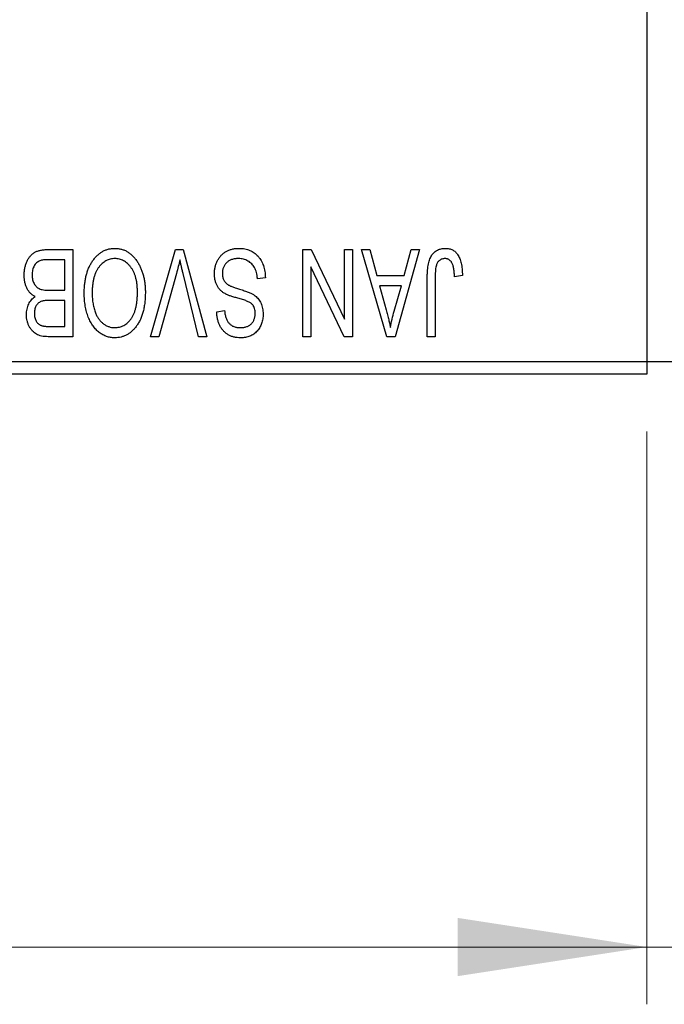
# Model space of a CAD drawing. Units: millimetres. Extents: x 15 to 419, y 5 to 292.
# Drawn here: x 145 to 156, y 190 to 208 of the extents above; entities that cross this region are included whole.
import ezdxf

# ---------------------------------------------------------------- set-up
doc = ezdxf.new("R2010")
doc.units = ezdxf.units.MM
doc.styles.add('SLDTEXTSTYLE0', font='TXT', dxfattribs={"width": 0.75})
doc.dimstyles.new('SLDDIMSTYLE0', dxfattribs={"dimtxt": 3.5, "dimasz": 3.302, "dimexe": 0, "dimexo": 0.0625, "dimgap": 0.875, "dimtad": 1, "dimdec": 1, "dimlfac": 2.3, "dimrnd": 1e-09, "dimzin": 12, "dimdsep": 46, "dimtxsty": 'SLDTEXTSTYLE0', "dimsah": 1, "dimcen": 0.09, "dimadec": 0, "dimazin": 3, "dimtfac": 1, "dimtdec": 1, "dimtofl": 0, "dimtmove": 0, "dimatfit": 3, "dimfxl": 1, "dimfrac": 2, "dimtolj": 1, "dimtzin": 12, "dimarcsym": 0})
doc.dimstyles.new('SLDDIMSTYLE1', dxfattribs={"dimtxt": 3.5, "dimasz": 3.302, "dimexe": 0, "dimexo": 0.0625, "dimgap": 0.875, "dimtad": 1, "dimdec": 0, "dimlfac": 2.3, "dimrnd": 1e-09, "dimzin": 12, "dimdsep": 46, "dimtxsty": 'SLDTEXTSTYLE0', "dimsah": 1, "dimcen": 0.09, "dimadec": 0, "dimazin": 3, "dimtfac": 1, "dimtdec": 0, "dimtmove": 0, "dimatfit": 0, "dimfxl": 1, "dimfrac": 2, "dimtolj": 1, "dimtzin": 12, "dimarcsym": 0})

# ---------------------------------------------------------------- blocks, each defined once
blk = doc.blocks.new('_D')
at = {"color": 7, "linetype": 'Continuous', "lineweight": 0}
for p, q in [((82.897, 200.451), (82.897, 190.451)), ((155.94, 200.451), (155.94, 190.451)), ((82.897, 191.451), (155.94, 191.451))]:
    blk.add_line(p, q, dxfattribs=at)
at = {"color": 7, "linetype": 'Continuous', "lineweight": 18}
for points in [[(82.897, 191.451), (86.199, 190.943), (86.199, 191.959)], [(155.94, 191.451), (152.638, 191.959), (152.638, 190.943)]]:
    blk.add_solid(points, dxfattribs=at)
at = {"color": 7, "linetype": 'Continuous', "lineweight": 18, "insert": (113.6, 195.963), "char_height": 3.5, "attachment_point": 1, "style": 'SLDTEXTSTYLE0'}
blk.add_mtext('168,0', dxfattribs=at)
blk = doc.blocks.new('_D_2')
at = {"color": 7, "linetype": 'Continuous', "lineweight": 0}
for p, q in [((173.766, 211.538), (173.766, 190.451)), ((155.94, 200.451), (155.94, 190.451)), ((155.94, 191.451), (149.59, 191.451)), ((173.766, 191.451), (155.94, 191.451)), ((173.766, 191.451), (180.116, 191.451))]:
    blk.add_line(p, q, dxfattribs=at)
at = {"color": 7, "linetype": 'Continuous', "lineweight": 18}
for points in [[(155.94, 191.451), (152.638, 191.959), (152.638, 190.943)], [(173.766, 191.451), (177.068, 190.943), (177.068, 191.959)]]:
    blk.add_solid(points, dxfattribs=at)
at = {"color": 7, "linetype": 'Continuous', "lineweight": 18, "insert": (162.267, 195.963), "char_height": 3.5, "attachment_point": 1, "style": 'SLDTEXTSTYLE0'}
blk.add_mtext('41', dxfattribs=at)

msp = doc.modelspace()

# ---------------------------------------------------------------- linework, layer by layer
at = {"color": 7, "linetype": 'Continuous', "lineweight": 25}
for p, q in [((155.94, 233.8426), (155.94, 201.6687)), ((145.4916, 203.6252), (145.9202, 203.6252)), ((145.9202, 203.6252), (145.9202, 202.1035)), ((147.2774, 202.1035), (147.7119, 203.6252)), ((147.7119, 203.6252), (147.8471, 203.6252)), ((147.8471, 203.6252), (148.2572, 202.1035)), ((149.9321, 203.6252), (150.0806, 203.6252)), ((149.9321, 202.1035), (149.9321, 203.6252)), ((150.0806, 203.6252), (150.6633, 202.4073)), ((150.6633, 202.4073), (150.6633, 203.6252)), ((150.6633, 203.6252), (150.8017, 203.6252)), ((150.8017, 203.6252), (150.8017, 202.1035)), ((150.9598, 203.6252), (151.1046, 203.6252)), ((151.4013, 202.1035), (150.9598, 203.6252)), ((151.1046, 203.6252), (151.2244, 203.1707)), ((151.9677, 203.6252), (151.5468, 202.1035)), ((151.703, 203.1707), (151.8225, 203.6252)), ((151.8225, 203.6252), (151.9677, 203.6252)), ((145.7819, 203.4474), (145.4885, 203.4474)), ((145.7819, 202.9138), (145.7819, 203.4474)), ((150.0704, 203.3235), (150.0704, 202.1035)), ((150.6541, 202.1035), (150.0704, 203.3235)), ((147.7276, 203.2074), (147.4222, 202.1035)), ((148.1139, 202.1035), (147.8425, 203.2074)), ((149.2799, 203.1311), (149.1416, 203.1114)), ((151.2244, 203.1707), (151.703, 203.1707)), ((152.106, 202.1035), (152.106, 203.1364)), ((152.2443, 203.1484), (152.2443, 202.1035)), ((152.7187, 203.1707), (152.5803, 203.1509)), ((151.2713, 202.9928), (151.3859, 202.5747)), ((151.6564, 202.9928), (151.2713, 202.9928)), ((151.5273, 202.55), (151.6564, 202.9928)), ((145.5089, 202.9138), (145.7819, 202.9138)), ((145.7819, 202.7359), (145.5222, 202.7359)), ((145.7819, 202.2813), (145.7819, 202.7359)), ((148.4301, 202.5383), (148.5685, 202.558)), ((145.541, 202.2813), (145.7819, 202.2813)), ((145.9202, 202.1035), (145.4904, 202.1035)), ((147.4222, 202.1035), (147.2774, 202.1035)), ((148.2572, 202.1035), (148.1139, 202.1035)), ((150.0704, 202.1035), (149.9321, 202.1035)), ((150.8017, 202.1035), (150.6541, 202.1035)), ((151.5468, 202.1035), (151.4013, 202.1035)), ((152.2443, 202.1035), (152.106, 202.1035)), ((137.2443, 201.6687), (155.94, 201.6687)), ((155.94, 201.6687), (162.8965, 201.6687)), ((155.94, 201.6687), (155.94, 201.4513)), ((155.94, 201.4513), (137.2443, 201.4513))]:
    msp.add_line(p, q, dxfattribs=at)
for points, knots in [([(146.2553, 203.4125), (146.268, 203.4309), (146.2926, 203.4667), (146.3353, 203.5141), (146.3805, 203.5548), (146.429, 203.5878), (146.4805, 203.6134), (146.5347, 203.6318), (146.5921, 203.6429), (146.6314, 203.6443), (146.6515, 203.645)], [0, 0, 0, 0, 0.1394697, 0.271444, 0.397067, 0.5182664, 0.6366687, 0.7547356, 0.8750957, 1, 1, 1, 1]), ([(146.6515, 203.645), (146.6716, 203.6443), (146.7111, 203.6429), (146.7689, 203.6316), (146.8234, 203.6124), (146.8752, 203.5864), (146.9237, 203.5522), (146.9689, 203.5107), (147.0113, 203.4619), (147.0359, 203.4252), (147.0486, 203.4063)], [0, 0, 0, 0, 0.1242933, 0.2441976, 0.3621021, 0.4804623, 0.6015356, 0.7271827, 0.8593297, 1, 1, 1, 1]), ([(148.3906, 203.2037), (148.3912, 203.2242), (148.3925, 203.2647), (148.4028, 203.324), (148.4204, 203.3803), (148.444, 203.4335), (148.4738, 203.4821), (148.5088, 203.5251), (148.5489, 203.5618), (148.594, 203.5923), (148.6441, 203.6163), (148.6993, 203.6328), (148.7589, 203.6432), (148.8003, 203.6444), (148.8217, 203.645)], [0, 0, 0, 0, 0.08866193, 0.17488873, 0.25917381, 0.34300687, 0.4254834, 0.5048292, 0.5819746, 0.65982987, 0.7392218, 0.82111923, 0.90778442, 1, 1, 1, 1]), ([(148.8217, 203.645), (148.8386, 203.6446), (148.8716, 203.6438), (148.9197, 203.6372), (148.9651, 203.6264), (149.008, 203.6112), (149.0484, 203.5918), (149.0859, 203.5675), (149.1208, 203.5391), (149.1528, 203.5067), (149.1818, 203.4706), (149.2073, 203.4312), (149.2285, 203.3885), (149.2466, 203.343), (149.2607, 203.2944), (149.2713, 203.2428), (149.2776, 203.188), (149.2791, 203.1504), (149.2799, 203.1311)], [0, 0, 0, 0, 0.0654269, 0.1277715, 0.1876133, 0.245982, 0.3035616, 0.3609421, 0.4184609, 0.4773661, 0.5371866, 0.5974411, 0.6585815, 0.7215688, 0.7867768, 0.8543149, 0.9253587, 1, 1, 1, 1]), ([(152.106, 203.1364), (152.1062, 203.1588), (152.1065, 203.202), (152.1108, 203.2641), (152.1166, 203.3212), (152.1254, 203.3731), (152.1372, 203.4198), (152.1509, 203.4616), (152.1675, 203.4983), (152.1868, 203.53), (152.2088, 203.5571), (152.2325, 203.5807), (152.2584, 203.6009), (152.2868, 203.6168), (152.3169, 203.6297), (152.3492, 203.6386), (152.3836, 203.6439), (152.4073, 203.6446), (152.4194, 203.645)], [0, 0, 0, 0, 0.09944317, 0.1913077, 0.27572155, 0.35347694, 0.42449298, 0.48896244, 0.54814808, 0.6021994, 0.65312793, 0.70247156, 0.75027348, 0.79807541, 0.84610525, 0.8953476, 0.9461125, 1, 1, 1, 1]), ([(152.4194, 203.645), (152.4312, 203.6448), (152.4541, 203.6443), (152.4872, 203.6388), (152.5181, 203.6307), (152.5465, 203.6188), (152.5727, 203.6035), (152.5965, 203.5849), (152.6183, 203.5631), (152.6302, 203.5462), (152.6362, 203.5375)], [0, 0, 0, 0, 0.1393215, 0.2716012, 0.3968895, 0.5172935, 0.6360268, 0.7552113, 0.8752185, 1, 1, 1, 1]), ([(145.0704, 203.1784), (145.071, 203.2011), (145.072, 203.2451), (145.0818, 203.309), (145.0978, 203.3686), (145.1199, 203.4235), (145.1471, 203.4728), (145.1795, 203.5151), (145.2158, 203.5507), (145.2502, 203.5741), (145.2801, 203.5889), (145.3044, 203.5989), (145.3309, 203.6068), (145.3592, 203.6136), (145.3895, 203.6189), (145.4218, 203.6223), (145.4561, 203.6251), (145.4796, 203.6252), (145.4916, 203.6252)], [0, 0, 0, 0, 0.0968193, 0.1879688, 0.2754195, 0.3598337, 0.4399412, 0.5152098, 0.5867202, 0.6563463, 0.6917362, 0.7292083, 0.7682863, 0.809873, 0.8531674, 0.8996294, 0.9485553, 1, 1, 1, 1]), ([(152.6362, 203.5375), (152.643, 203.5269), (152.6569, 203.5049), (152.6731, 203.4681), (152.6875, 203.4278), (152.6987, 203.3837), (152.7076, 203.3358), (152.7139, 203.2841), (152.7181, 203.2287), (152.7185, 203.1904), (152.7187, 203.1707)], [0, 0, 0, 0, 0.0991999, 0.2043291, 0.3160442, 0.434923, 0.5626713, 0.6990278, 0.8444222, 1, 1, 1, 1]), ([(145.3453, 203.4282), (145.3345, 203.4232), (145.3135, 203.4135), (145.286, 203.3924), (145.2621, 203.3674), (145.2426, 203.3378), (145.2274, 203.3038), (145.2164, 203.2661), (145.2099, 203.2241), (145.2092, 203.1949), (145.2088, 203.1796)], [0, 0, 0, 0, 0.1170149, 0.2294406, 0.3422188, 0.4587238, 0.579935, 0.7099407, 0.8485672, 1, 1, 1, 1]), ([(145.4885, 203.4474), (145.4734, 203.4471), (145.4452, 203.4467), (145.4061, 203.4435), (145.3732, 203.4378), (145.354, 203.4312), (145.3453, 203.4282)], [0, 0, 0, 0, 0.31249, 0.5812579, 0.8104818, 1, 1, 1, 1]), ([(146.1179, 202.8659), (146.1183, 202.8932), (146.1191, 202.9466), (146.1256, 203.0248), (146.1365, 203.0991), (146.151, 203.1697), (146.1706, 203.2362), (146.194, 203.299), (146.2219, 203.3579), (146.2443, 203.3944), (146.2553, 203.4125)], [0, 0, 0, 0, 0.1432681, 0.2804712, 0.4115502, 0.537473, 0.6585546, 0.7751958, 0.8890505, 1, 1, 1, 1]), ([(146.6524, 203.4671), (146.6387, 203.4666), (146.6116, 203.4657), (146.5717, 203.4584), (146.5336, 203.4462), (146.4969, 203.4296), (146.4627, 203.4072), (146.4296, 203.3808), (146.3984, 203.3494), (146.3691, 203.3133), (146.3425, 203.2724), (146.3193, 203.227), (146.2995, 203.177), (146.2836, 203.1225), (146.2714, 203.0636), (146.2625, 203.0001), (146.2573, 202.9322), (146.2566, 202.8854), (146.2562, 202.8613)], [0, 0, 0, 0, 0.050918, 0.1006168, 0.1499277, 0.1991718, 0.249526, 0.3014494, 0.3560342, 0.4136289, 0.4738344, 0.5365596, 0.602769, 0.6729018, 0.7471022, 0.8262232, 0.9105472, 1, 1, 1, 1]), ([(147.0467, 202.8869), (147.0464, 202.9092), (147.0456, 202.9528), (147.0404, 203.0161), (147.0316, 203.0756), (147.0189, 203.1311), (147.003, 203.1829), (146.9833, 203.2309), (146.9597, 203.275), (146.9328, 203.3149), (146.9033, 203.3504), (146.8724, 203.3819), (146.8393, 203.4077), (146.8053, 203.4298), (146.7692, 203.4466), (146.7316, 203.4583), (146.6925, 203.4657), (146.6659, 203.4666), (146.6524, 203.4671)], [0, 0, 0, 0, 0.0857831, 0.1670694, 0.2438012, 0.3163671, 0.3854844, 0.4517505, 0.515395, 0.5768805, 0.6363811, 0.6922655, 0.7457104, 0.7972333, 0.8477956, 0.8979127, 0.9481373, 1, 1, 1, 1]), ([(147.0486, 203.4063), (147.0596, 203.3879), (147.0817, 203.3512), (147.109, 203.2925), (147.1324, 203.2314), (147.1522, 203.1676), (147.1668, 203.1007), (147.1771, 203.031), (147.1839, 202.9587), (147.1847, 202.9094), (147.1851, 202.8844)], [0, 0, 0, 0, 0.11743202, 0.23493059, 0.35473531, 0.476423, 0.60141578, 0.72995908, 0.86267468, 1, 1, 1, 1]), ([(147.7878, 203.4474), (147.7787, 203.408), (147.76, 203.3276), (147.7386, 203.248), (147.7276, 203.2074)], [0, 0, 0, 0, 0.49015647, 1, 1, 1, 1]), ([(147.8425, 203.2074), (147.8374, 203.2285), (147.8275, 203.27), (147.8132, 203.3311), (147.8004, 203.39), (147.792, 203.4285), (147.7878, 203.4474)], [0, 0, 0, 0, 0.2644828, 0.5195526, 0.7649478, 1, 1, 1, 1]), ([(148.8093, 203.4671), (148.7985, 203.4669), (148.7775, 203.4664), (148.747, 203.4629), (148.7182, 203.4575), (148.6912, 203.4494), (148.6661, 203.4393), (148.6429, 203.4268), (148.6216, 203.4119), (148.6022, 203.3949), (148.5849, 203.3762), (148.57, 203.3559), (148.5571, 203.3345), (148.5471, 203.3114), (148.5386, 203.2872), (148.5332, 203.2614), (148.5297, 203.2345), (148.5292, 203.216), (148.5289, 203.2065)], [0, 0, 0, 0, 0.0750222, 0.1454316, 0.2130639, 0.2778946, 0.3403423, 0.4004015, 0.460414, 0.5201242, 0.5792467, 0.6369378, 0.6942433, 0.7520932, 0.8117009, 0.8716411, 0.9342518, 1, 1, 1, 1]), ([(149.1416, 203.1114), (149.1394, 203.1315), (149.1353, 203.1696), (149.1248, 203.223), (149.1101, 203.2694), (149.0915, 203.3093), (149.0693, 203.3442), (149.0423, 203.3745), (149.0116, 203.4017), (148.9766, 203.4248), (148.9385, 203.4436), (148.8976, 203.4574), (148.8542, 203.4655), (148.8245, 203.4666), (148.8093, 203.4671)], [0, 0, 0, 0, 0.1115387, 0.2111859, 0.3000556, 0.3790407, 0.4533673, 0.5273876, 0.6022091, 0.6792044, 0.7576573, 0.8361102, 0.9163904, 1, 1, 1, 1]), ([(152.2641, 203.3522), (152.261, 203.3396), (152.2541, 203.3118), (152.2486, 203.2649), (152.2449, 203.2095), (152.2445, 203.1698), (152.2443, 203.1484)], [0, 0, 0, 0, 0.1897212, 0.4188043, 0.6886196, 1, 1, 1, 1]), ([(152.4129, 203.4671), (152.4043, 203.4666), (152.3872, 203.4657), (152.3624, 203.46), (152.3396, 203.4489), (152.3184, 203.4349), (152.2996, 203.4178), (152.2843, 203.3979), (152.2719, 203.3762), (152.2667, 203.3603), (152.2641, 203.3522)], [0, 0, 0, 0, 0.1289478, 0.25324739, 0.37644063, 0.50330259, 0.62997995, 0.752076, 0.87465984, 1, 1, 1, 1]), ([(152.5803, 203.1509), (152.5798, 203.1654), (152.5789, 203.1934), (152.5754, 203.2334), (152.5711, 203.27), (152.5661, 203.303), (152.5593, 203.3325), (152.5512, 203.3582), (152.5426, 203.3806), (152.5321, 203.3994), (152.5209, 203.4156), (152.5084, 203.4292), (152.4952, 203.441), (152.4809, 203.4509), (152.4652, 203.4579), (152.4487, 203.4631), (152.4312, 203.4668), (152.4191, 203.467), (152.4129, 203.4671)], [0, 0, 0, 0, 0.1092372, 0.2102209, 0.3021973, 0.3860574, 0.4615364, 0.5288594, 0.5889404, 0.6419432, 0.6902629, 0.7362901, 0.7807077, 0.8236438, 0.8662436, 0.909326, 0.9535001, 1, 1, 1, 1]), ([(145.2594, 202.8051), (145.2453, 202.8124), (145.217, 202.8271), (145.1797, 202.8585), (145.1471, 202.8966), (145.1195, 202.9415), (145.0972, 202.9927), (145.0817, 203.0498), (145.0719, 203.1123), (145.0709, 203.1558), (145.0704, 203.1784)], [0, 0, 0, 0, 0.1075455, 0.2161485, 0.327534, 0.4466741, 0.5723517, 0.7049746, 0.8469542, 1, 1, 1, 1]), ([(145.2088, 203.1796), (145.2092, 203.1655), (145.21, 203.1382), (145.2161, 203.099), (145.2266, 203.0632), (145.2411, 203.0308), (145.2593, 203.0024), (145.2807, 202.9779), (145.3046, 202.9572), (145.3325, 202.9405), (145.366, 202.9278), (145.4068, 202.9199), (145.4553, 202.9147), (145.4902, 202.9141), (145.5089, 202.9138)], [0, 0, 0, 0, 0.0915284, 0.1766506, 0.2566642, 0.3328121, 0.4057347, 0.4747782, 0.5424443, 0.610071, 0.6844174, 0.7737975, 0.8785, 1, 1, 1, 1]), ([(148.6006, 202.8415), (148.5838, 202.8505), (148.5511, 202.8681), (148.5078, 202.9019), (148.4711, 202.9405), (148.4414, 202.9844), (148.4186, 203.033), (148.4021, 203.086), (148.3925, 203.1435), (148.3913, 203.1832), (148.3906, 203.2037)], [0, 0, 0, 0, 0.1284469, 0.2509512, 0.3695994, 0.487346, 0.6075091, 0.7314365, 0.8612953, 1, 1, 1, 1]), ([(148.5289, 203.2065), (148.5291, 203.1956), (148.5296, 203.1743), (148.5352, 203.1434), (148.5433, 203.1146), (148.5551, 203.0879), (148.5708, 203.0638), (148.5895, 203.0414), (148.6119, 203.0217), (148.6336, 203.007), (148.6544, 202.9961), (148.674, 202.9872), (148.6975, 202.9773), (148.7251, 202.9671), (148.7566, 202.9557), (148.7921, 202.9442), (148.8315, 202.9315), (148.8591, 202.9231), (148.8735, 202.9187)], [0, 0, 0, 0, 0.0665938, 0.1296301, 0.1904016, 0.2488308, 0.3069728, 0.3653075, 0.4257607, 0.4885937, 0.5248069, 0.5683298, 0.6200785, 0.6804535, 0.7477415, 0.823747, 0.908093, 1, 1, 1, 1]), ([(145.11, 202.4861), (145.1104, 202.5029), (145.1113, 202.5358), (145.119, 202.5838), (145.1308, 202.6295), (145.1483, 202.672), (145.1697, 202.7116), (145.1956, 202.747), (145.225, 202.7789), (145.2479, 202.7963), (145.2594, 202.8051)], [0, 0, 0, 0, 0.13763195, 0.26990933, 0.39735607, 0.52295617, 0.6459932, 0.76491789, 0.88185535, 1, 1, 1, 1]), ([(146.6505, 202.0837), (146.6384, 202.084), (146.6142, 202.0847), (146.5784, 202.0891), (146.5433, 202.0961), (146.5092, 202.1065), (146.4757, 202.1194), (146.4433, 202.1356), (146.4116, 202.1546), (146.3808, 202.1761), (146.3511, 202.2004), (146.3234, 202.2279), (146.2966, 202.2574), (146.2721, 202.2902), (146.2485, 202.3249), (146.2268, 202.3626), (146.2068, 202.4028), (146.1884, 202.4456), (146.1716, 202.4908), (146.1571, 202.5382), (146.1451, 202.5878), (146.1354, 202.6394), (146.1272, 202.693), (146.1217, 202.7488), (146.1187, 202.8067), (146.1181, 202.8459), (146.1179, 202.8659)], [0, 0, 0, 0, 0.03461061, 0.06885077, 0.10264409, 0.13629863, 0.17025672, 0.20459331, 0.23942158, 0.27519256, 0.31162601, 0.34851273, 0.38628288, 0.42496623, 0.46487341, 0.50583824, 0.54843102, 0.59279745, 0.63841504, 0.68559929, 0.73385965, 0.78368889, 0.83495541, 0.88825861, 0.94313675, 1, 1, 1, 1]), ([(146.2562, 202.8613), (146.2569, 202.83), (146.2582, 202.769), (146.2697, 202.6802), (146.2872, 202.5961), (146.3058, 202.5432), (146.3149, 202.5173)], [0, 0, 0, 0, 0.26691686, 0.52152072, 0.76478914, 1, 1, 1, 1]), ([(146.6496, 202.2616), (146.6637, 202.2621), (146.6916, 202.263), (146.7322, 202.2703), (146.7711, 202.282), (146.8078, 202.2992), (146.8429, 202.3207), (146.8757, 202.3473), (146.9067, 202.3784), (146.9358, 202.4143), (146.9622, 202.4553), (146.985, 202.5016), (147.004, 202.5532), (147.0197, 202.6099), (147.032, 202.6718), (147.0403, 202.7389), (147.0457, 202.8111), (147.0464, 202.861), (147.0467, 202.8869)], [0, 0, 0, 0, 0.0510701, 0.1005661, 0.1488297, 0.1976155, 0.24657, 0.2971331, 0.3497617, 0.4053241, 0.4637501, 0.5256609, 0.5916043, 0.6623011, 0.7382031, 0.819627, 0.9065661, 1, 1, 1, 1]), ([(147.1851, 202.8844), (147.1846, 202.8532), (147.1836, 202.7925), (147.1766, 202.7042), (147.1646, 202.6215), (147.1481, 202.5442), (147.1266, 202.4725), (147.1004, 202.4062), (147.0691, 202.3457), (147.0334, 202.291), (146.9937, 202.2427), (146.9522, 202.1999), (146.9077, 202.164), (146.8607, 202.1349), (146.8116, 202.1115), (146.7599, 202.0957), (146.706, 202.0852), (146.6692, 202.0842), (146.6505, 202.0837)], [0, 0, 0, 0, 0.0871129, 0.1695751, 0.2471255, 0.3203519, 0.389998, 0.4559088, 0.5190233, 0.5798445, 0.6380623, 0.6933405, 0.74608, 0.7971995, 0.8473426, 0.8973372, 0.947901, 1, 1, 1, 1]), ([(148.8405, 202.7624), (148.8268, 202.7661), (148.8003, 202.7731), (148.7625, 202.7845), (148.7275, 202.7943), (148.6961, 202.8048), (148.6675, 202.814), (148.6425, 202.8238), (148.6202, 202.8322), (148.6068, 202.8385), (148.6006, 202.8415)], [0, 0, 0, 0, 0.1682248, 0.3246971, 0.468423, 0.5993115, 0.7178407, 0.824871, 0.9180532, 1, 1, 1, 1]), ([(148.8735, 202.9187), (148.8865, 202.9146), (148.9116, 202.9068), (148.9474, 202.8945), (148.9803, 202.8821), (149.0103, 202.8696), (149.0371, 202.8565), (149.0613, 202.8441), (149.0825, 202.8311), (149.1062, 202.8134), (149.1326, 202.7896), (149.1603, 202.7578), (149.1845, 202.7225), (149.2045, 202.6837), (149.2207, 202.6419), (149.2319, 202.5971), (149.2394, 202.5497), (149.2401, 202.5172), (149.2404, 202.5006)], [0, 0, 0, 0, 0.0671079, 0.1293964, 0.1869096, 0.2403683, 0.2894098, 0.3341423, 0.3747152, 0.4113671, 0.4803795, 0.5490982, 0.6192182, 0.6907391, 0.7641781, 0.8396523, 0.9181933, 1, 1, 1, 1]), ([(145.3771, 202.7214), (145.3672, 202.7176), (145.3479, 202.7102), (145.3222, 202.6933), (145.2994, 202.6735), (145.2807, 202.6493), (145.2658, 202.6211), (145.2556, 202.5884), (145.2494, 202.5512), (145.2487, 202.5249), (145.2483, 202.5111)], [0, 0, 0, 0, 0.11872456, 0.23317424, 0.34513028, 0.45857837, 0.57554938, 0.70381639, 0.84405549, 1, 1, 1, 1]), ([(145.5222, 202.7359), (145.5064, 202.7358), (145.4774, 202.7356), (145.4374, 202.7326), (145.4045, 202.7291), (145.3855, 202.7238), (145.3771, 202.7214)], [0, 0, 0, 0, 0.32290828, 0.59577363, 0.82138728, 1, 1, 1, 1]), ([(149.0585, 202.6609), (149.0543, 202.6655), (149.0452, 202.6755), (149.028, 202.689), (149.0066, 202.7019), (148.9814, 202.7148), (148.9518, 202.7269), (148.9185, 202.7393), (148.881, 202.7514), (148.8544, 202.7586), (148.8405, 202.7624)], [0, 0, 0, 0, 0.0771004, 0.1663776, 0.2676843, 0.3844616, 0.5151148, 0.6610947, 0.8222347, 1, 1, 1, 1]), ([(149.1021, 202.5058), (149.1016, 202.5216), (149.1006, 202.5516), (149.0926, 202.5937), (149.0795, 202.6306), (149.0653, 202.651), (149.0585, 202.6609)], [0, 0, 0, 0, 0.2887558, 0.5477748, 0.7815168, 1, 1, 1, 1]), ([(145.4904, 202.1035), (145.4698, 202.104), (145.4305, 202.105), (145.375, 202.1128), (145.3261, 202.1262), (145.2834, 202.1456), (145.246, 202.1711), (145.2127, 202.2023), (145.1834, 202.24), (145.1573, 202.2825), (145.1361, 202.3295), (145.1209, 202.3795), (145.1117, 202.432), (145.1106, 202.4678), (145.11, 202.4861)], [0, 0, 0, 0, 0.10108068, 0.19240482, 0.27424102, 0.34924602, 0.42122463, 0.49516854, 0.57244348, 0.65470532, 0.73944607, 0.82441514, 0.91049152, 1, 1, 1, 1]), ([(145.2483, 202.5111), (145.2486, 202.4981), (145.2491, 202.4732), (145.2553, 202.4376), (145.2642, 202.4051), (145.2775, 202.3762), (145.2944, 202.3515), (145.3133, 202.3303), (145.3351, 202.3136), (145.3555, 202.3026), (145.3741, 202.2968), (145.3905, 202.2923), (145.4095, 202.2892), (145.4311, 202.2864), (145.4549, 202.2838), (145.4814, 202.2825), (145.5104, 202.2815), (145.5305, 202.2814), (145.541, 202.2813)], [0, 0, 0, 0, 0.0895178, 0.1715344, 0.2483478, 0.3210589, 0.3895544, 0.4538555, 0.5165948, 0.5781714, 0.6118333, 0.6507351, 0.6954208, 0.7448018, 0.8004453, 0.8608702, 0.9276117, 1, 1, 1, 1]), ([(146.3149, 202.5173), (146.3228, 202.4986), (146.3382, 202.462), (146.3703, 202.4125), (146.4069, 202.368), (146.4497, 202.3306), (146.4959, 202.2998), (146.5454, 202.2781), (146.5967, 202.2639), (146.6319, 202.2624), (146.6496, 202.2616)], [0, 0, 0, 0, 0.1358592, 0.2658382, 0.3936804, 0.5207812, 0.6453735, 0.7646193, 0.8816098, 1, 1, 1, 1]), ([(148.8467, 202.0837), (148.8267, 202.0843), (148.7876, 202.0854), (148.731, 202.0964), (148.6779, 202.1131), (148.6291, 202.1374), (148.585, 202.1681), (148.546, 202.2051), (148.512, 202.2478), (148.4836, 202.2965), (148.4612, 202.3505), (148.4446, 202.4091), (148.4336, 202.4721), (148.4313, 202.5158), (148.4301, 202.5383)], [0, 0, 0, 0, 0.08657759, 0.16907251, 0.24868336, 0.32679383, 0.40392215, 0.48051323, 0.55851815, 0.63959672, 0.72367083, 0.81082321, 0.90260653, 1, 1, 1, 1]), ([(148.5685, 202.558), (148.5695, 202.5459), (148.5716, 202.5222), (148.5773, 202.4881), (148.5842, 202.4562), (148.5935, 202.427), (148.6043, 202.4001), (148.6169, 202.3756), (148.6315, 202.3535), (148.6479, 202.3339), (148.6664, 202.3169), (148.6862, 202.3018), (148.708, 202.2895), (148.7316, 202.2793), (148.7568, 202.2712), (148.7838, 202.2658), (148.8125, 202.2623), (148.8323, 202.2618), (148.8424, 202.2616)], [0, 0, 0, 0, 0.0804478, 0.1567184, 0.2276382, 0.2952097, 0.3581859, 0.4185551, 0.4763071, 0.5321475, 0.586856, 0.6411171, 0.6958003, 0.751998, 0.8096982, 0.8699568, 0.9334749, 1, 1, 1, 1]), ([(148.8424, 202.2616), (148.8526, 202.2617), (148.8725, 202.2619), (148.9014, 202.2655), (148.9285, 202.2706), (148.9537, 202.278), (148.977, 202.2876), (148.9983, 202.2994), (149.0182, 202.313), (149.0355, 202.3292), (149.0515, 202.3468), (149.0649, 202.366), (149.0765, 202.3862), (149.0858, 202.4078), (149.0932, 202.4305), (149.0985, 202.4546), (149.1016, 202.4798), (149.1019, 202.4971), (149.1021, 202.5058)], [0, 0, 0, 0, 0.0757464, 0.1481248, 0.2159176, 0.2805255, 0.3425893, 0.4028312, 0.4615988, 0.5206047, 0.5790979, 0.6372401, 0.6944392, 0.7519798, 0.8114743, 0.8717793, 0.9349546, 1, 1, 1, 1]), ([(149.2404, 202.5006), (149.2402, 202.4856), (149.2397, 202.4563), (149.2342, 202.4133), (149.2259, 202.3724), (149.2147, 202.3335), (149.1993, 202.297), (149.181, 202.2624), (149.1593, 202.2299), (149.1345, 202.1997), (149.1066, 202.1726), (149.0766, 202.1486), (149.0439, 202.1284), (149.0089, 202.112), (148.9716, 202.0993), (148.932, 202.0905), (148.8902, 202.0847), (148.8614, 202.084), (148.8467, 202.0837)], [0, 0, 0, 0, 0.0693711, 0.1363274, 0.2007483, 0.2630787, 0.32417, 0.3842747, 0.4446129, 0.505404, 0.5655886, 0.6248043, 0.6838499, 0.743527, 0.80416, 0.8664465, 0.9315662, 1, 1, 1, 1]), ([(151.3859, 202.5747), (151.3903, 202.5591), (151.3988, 202.5286), (151.4103, 202.4838), (151.4217, 202.4414), (151.4317, 202.4011), (151.4411, 202.3631), (151.4493, 202.3274), (151.4572, 202.294), (151.4616, 202.2723), (151.4637, 202.2619)], [0, 0, 0, 0, 0.1510412, 0.2946122, 0.4302855, 0.5596772, 0.6809401, 0.7940823, 0.9011933, 1, 1, 1, 1]), ([(151.4637, 202.2619), (151.472, 202.3102), (151.4887, 202.4073), (151.5144, 202.5023), (151.5273, 202.55)], [0, 0, 0, 0, 0.4981501, 1, 1, 1, 1])]:
    msp.add_open_spline(points, degree=3, knots=knots, dxfattribs=at)

# ---------------------------------------------------------------- dimensions: what is measured, and where the dimension line sits
at = {"color": 7, "linetype": 'Continuous', "lineweight": 18}
for p1, dimstyle, picture, middle in [((173.7661, 212.5383), 'SLDDIMSTYLE1', '_D_2', (164.853, 191.4513)), ((82.8965, 201.4513), 'SLDDIMSTYLE0', '_D', (119.4183, 191.4513))]:
    dim = msp.add_linear_dim(base=(155.94, 191.4513), p1=p1, p2=(155.94, 201.4513), dimstyle=dimstyle, dxfattribs=at)
    dim.commit()
    dim.dimension.update_dxf_attribs({"geometry": picture, "text_midpoint": middle, "dimtype": 160})

doc.saveas('drawing.dxf')
